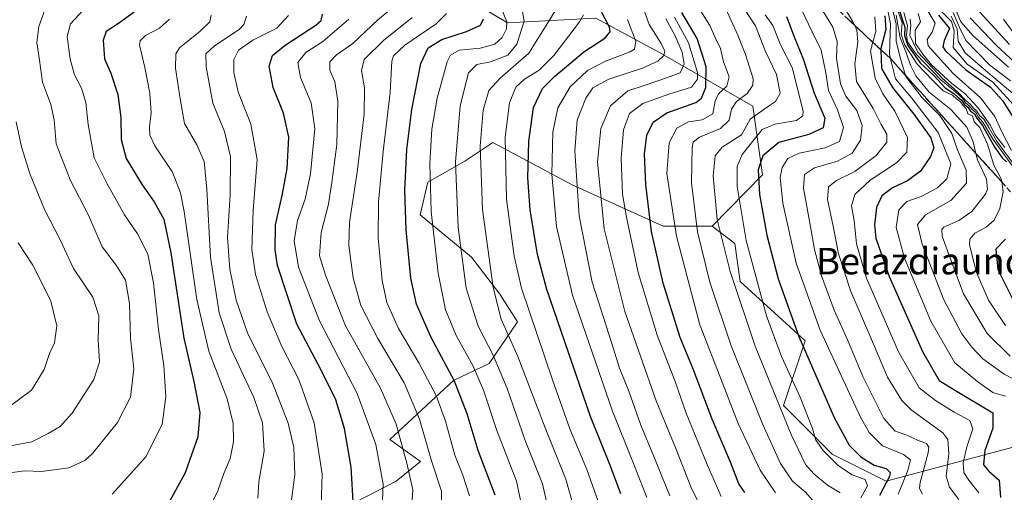
# Model space of a CAD drawing. Units: metres. Extents: x 579944 to 583374, y 4747404 to 4749758.
# Drawn here: x 581121 to 581418, y 4749334 to 4749477 of the extents above; entities that cross this region are included whole.
import ezdxf
from ezdxf.enums import TextEntityAlignment as Align

# ---------------------------------------------------------------- set-up
doc = ezdxf.new("R2010")
doc.units = ezdxf.units.M
doc.header["$MEASUREMENT"] = 0
doc.linetypes.add('DGN Style 3', pattern=[2.307223, 1.648017, -0.659207])
for name, color, linetype, lineweight in [('Arbolado forestal CxS', 92, 'Continuous', 0), ('Curva de nivel maestra', 30, 'Continuous', 30), ('Curva de nivel normal', 30, 'Continuous', 0), ('Escarpado Cxs', 30, 'Continuous', 13), ('Escarpado superficial', 30, 'DGN Style 3', 0), ('Pastizal CxS', 92, 'Continuous', 0), ('Roquedo CxS', 135, 'Continuous', 0), ('Texto cartográfico', 7, 'Continuous', 0)]:
    doc.layers.add(name, color=color, linetype=linetype, lineweight=lineweight)
doc.styles.add('Style-Arial', font='txt')

# ---------------------------------------------------------------- blocks, each defined once
blk = doc.blocks.new('*U10')
at = {"layer": 'Pastizal CxS', "color": 92, "linetype": 'Continuous', "lineweight": 0}
blk.add_polyline3d([(581424.4175, 4749348.9939, 1008.622), (581382.0807, 4749337.5969, 974.6438), (581365.7987, 4749345.7393, 971.5642), (581351.1437, 4749360.3937, 965.9452), (581357.6573, 4749379.9341, 975.9456), (581338.1177, 4749397.8461, 966.0429), (581336.4897, 4749409.2449, 967.3847), (581329.6729, 4749414.4771, 963.0937), (581344.8173, 4749429.9909, 975.0776), (581341.8627, 4749450.6753, 961.7664), (581313.7913, 4749466.9279, 934.2353), (581294.5833, 4749477.2709, 922.3718), (581267.9883, 4749475.7945, 905.234), (581245.8265, 4749489.0915, 894.2341)], dxfattribs=at)

msp = doc.modelspace()

# ---------------------------------------------------------------- linework, layer by layer
at = {"layer": 'Arbolado forestal CxS', "color": 92, "linetype": 'Continuous', "lineweight": 0}
for points in [[(581172.7637, 4749596.6249, 881.8802), (581155.9093, 4749584.7493, 869.9576), (581151.2029, 4749570.0115, 863.8565), (581161.6967, 4749552.1805, 865.006), (581182.3855, 4749543.3161, 875.475), (581173.5183, 4749515.2489, 864.0107), (581184.3113, 4749503.1227, 864.9384), (581200.7591, 4749506.0905, 872.9587), (581220.8081, 4749519.6801, 886.2072), (581237.0641, 4749525.5883, 898.0082), (581241.3191, 4749527.5395, 901.0202), (581243.3163, 4749528.4559, 902.2643), (581245.6163, 4749529.5101, 903.8067), (581255.3855, 4749518.1121, 905.8316), (581243.2617, 4749499.3165, 896.7303), (581245.8265, 4749489.0915, 894.2341), (581267.9883, 4749475.7945, 905.234), (581294.5833, 4749477.2709, 922.3718), (581313.7913, 4749466.9279, 934.2353), (581341.8627, 4749450.6753, 961.7664), (581344.8173, 4749429.9909, 975.0776), (581329.6729, 4749414.4771, 963.0937)], [(581245.8265, 4749489.0915, 894.2341), (581267.9883, 4749475.7945, 905.234), (581294.5833, 4749477.2709, 922.3718), (581313.7913, 4749466.9279, 934.2353), (581341.8627, 4749450.6753, 961.7664), (581344.8173, 4749429.9909, 975.0776), (581329.6729, 4749414.4771, 963.0937), (581314.8983, 4749414.4773, 952.2652), (581287.1953, 4749427.0375, 933.5593), (581263.5637, 4749439.7689, 916.9815), (581255.0785, 4749434.1293, 911.1295), (581243.9785, 4749427.7757, 903.9204), (581241.6323, 4749417.9767, 902.2526), (581257.1411, 4749405.1875, 911.2833), (581265.6909, 4749393.9705, 915.9428), (581270.9375, 4749385.6757, 917.4784), (581262.4465, 4749373.1089, 908.6467), (581251.7257, 4749367.9491, 899.9161), (581232.5123, 4749350.2225, 882.502), (581241.7611, 4749343.5599, 887.5332), (581234.4119, 4749337.5707, 881.7524), (581213.2515, 4749326.6889, 869.977)], [(581329.6729, 4749414.4771, 963.0937), (581314.8983, 4749414.4773, 952.2652), (581287.1953, 4749427.0375, 933.5593), (581263.5637, 4749439.7689, 916.9815), (581255.0785, 4749434.1293, 911.1295), (581243.9785, 4749427.7757, 903.9204), (581241.6323, 4749417.9767, 902.2526), (581257.1411, 4749405.1875, 911.2833), (581265.6909, 4749393.9705, 915.9428), (581270.9375, 4749385.6757, 917.4784), (581262.4465, 4749373.1089, 908.6467), (581251.7257, 4749367.9491, 899.9161), (581232.5123, 4749350.2225, 882.502), (581241.7611, 4749343.5599, 887.5332), (581234.4119, 4749337.5707, 881.7524), (581213.2515, 4749326.6889, 869.977), (581199.9509, 4749313.3885, 865.1015), (581213.2993, 4749297.0429, 873.3767), (581257.3849, 4749286.7863, 891.8924), (581288.8709, 4749287.4813, 909.4991), (581298.6397, 4749279.3403, 912.2928)]]:
    msp.add_polyline3d(points, dxfattribs=at)
at = {"layer": 'Curva de nivel maestra', "color": 30, "linetype": 'Continuous', "lineweight": 30, "flags": 128}
for points, elevation in [([(581302.06, 4749333.8201), (581298.95, 4749342.1501), (581293.01, 4749357.1501), (581279.78, 4749395.4601), (581277.04, 4749405.9601), (581274.76, 4749419.4001), (581274.12, 4749429.1301), (581274.38, 4749440.0101), (581275.8, 4749450.2601), (581278.49, 4749456.0001), (581282.24, 4749459.7601), (581285.78, 4749462.6501), (581290.94, 4749467.1301), (581297.3, 4749471.2001), (581298.9, 4749473.0801), (581298.71, 4749474.4901), (581294.9, 4749481.8801)], 925), ([(581155.49, 4749479.0701), (581150.77, 4749475.6701), (581147.03, 4749473.2001), (581146.08, 4749470.6501), (581146.52, 4749464.9401), (581148.46, 4749460.6301), (581150.57, 4749454.2101), (581151.44, 4749447.2601), (581151.55, 4749440.6301), (581153.06, 4749434.9501), (581157.82, 4749427.0101), (581161.53, 4749421.8401), (581164.4, 4749416.5901), (581166.52, 4749406.5101), (581170.43, 4749380.7301), (581173.42, 4749367.6901), (581175.26, 4749358.3201), (581174.66, 4749351.0201), (581170.79, 4749340.1501), (581165.03, 4749329.5201)], 850), ([(581221.5, 4749329.8201), (581220.86, 4749341.8201), (581218.88, 4749353.4901), (581216.21, 4749362.1601), (581211.78, 4749371.1101), (581204.45, 4749384.9601), (581198.65, 4749402.6301), (581197.91, 4749407.4101), (581198.04, 4749414.9001), (581200.04, 4749423.7501), (581201.55, 4749431.9201), (581202.09, 4749441.4001), (581200.47, 4749448.5801), (581197.38, 4749456.3601), (581196.14, 4749462.7501), (581197.16, 4749466.0301), (581200.95, 4749469.1401), (581210.2, 4749475.1201), (581211.76, 4749476.5001), (581212.17, 4749478.4601)], 875), ([(581339.51, 4749334.1601), (581337.64, 4749336.8201), (581335.14, 4749343.3701), (581329.66, 4749356.3601), (581323.77, 4749371.7401), (581320.03, 4749380.9701), (581314.91, 4749397.2901), (581311.37, 4749412.9301), (581309.6, 4749427.0501), (581309.27, 4749436.2801), (581309.96, 4749441.9301), (581311.88, 4749445.8901), (581316, 4749448.6701), (581324.68, 4749451.7701), (581326.38, 4749453.1301), (581327.7, 4749456.3501), (581327.78, 4749462.5901), (581325.09, 4749471.1301), (581320.54, 4749478.9301)], 950), ([(581381.62, 4749477.9801), (581381.94, 4749473.8201), (581380.49, 4749468.1001), (581380.5002, 4749467.6914), (581380.64, 4749462.0801), (581383.95, 4749456.2901), (581390.42, 4749448.2801), (581395.48, 4749441.1401), (581396.39, 4749438.1501), (581395.38, 4749435.5601), (581392.37, 4749431.1101), (581388.46, 4749428.2201), (581383.96, 4749426.0801), (581380.73, 4749423.6301), (581379.15, 4749420.1301), (581378.56, 4749414.9101), (581378.93, 4749410.9301), (581382.94, 4749399.3201), (581392.97, 4749376.6901), (581398.07, 4749368.0101), (581402.98, 4749364.9301), (581414.21, 4749358.2201), (581414.22, 4749353.5801), (581411.82, 4749346.8201), (581411.39, 4749342.5801), (581412.98, 4749340.6501), (581416.09, 4749337.9501), (581416.52, 4749332.7201)], 1000), ([(581385.92, 4749480.0501), (581387.7, 4749474.5801), (581387.57, 4749472.0601), (581388.56, 4749468.9701), (581392.35, 4749463.7801), (581396.39, 4749459.9501), (581399.89, 4749456.2801), (581402.48, 4749454.5301), (581403.66, 4749453.3801), (581404.77, 4749452.4901), (581405.6, 4749451.3201), (581406.7, 4749450.4201), (581407.52, 4749449.2401), (581408.66, 4749448.3801), (581409.4, 4749447.1201), (581411.14, 4749444.8601), (581414.86, 4749438.2401), (581417.06, 4749435.1101), (581418.33, 4749433.9601)], 1025), ([(581397.8, 4749478.2001), (581401.12, 4749474.1101), (581399.57, 4749470.5001), (581399.18, 4749468.6001), (581399.91, 4749467.3701), (581406.03, 4749461.7101), (581413.46, 4749456.4001), (581417.13, 4749452.4201), (581420.26, 4749447.5101)], 1050), ([(581264.27, 4749333.4301), (581259.1, 4749346.9101), (581255.78, 4749357.8801), (581251.94, 4749367.8001), (581244.89, 4749381.1701), (581240.55, 4749390.9801), (581238.82, 4749398.8701), (581237.41, 4749413.4501), (581237.04, 4749425.2401), (581237.62, 4749437.6001), (581239.08, 4749449.6601), (581241.83, 4749463.5301), (581244.01, 4749468.2801), (581248.17, 4749470.8601), (581255.57, 4749473.2001), (581259.84, 4749475.0901), (581260.72, 4749477.0201)], 900), ([(581352.01, 4749477.7201), (581354.32, 4749471.6001), (581357.04, 4749465.0201), (581360.33, 4749454.6101), (581363.58, 4749447.1001), (581363.1, 4749444.1501), (581358.79, 4749442.1701), (581349.74, 4749439.7801), (581344.91, 4749435.7401), (581343.51, 4749431.5501), (581343.88, 4749424.1101), (581346.13, 4749411.8401), (581349.54, 4749398.6201), (581355.73, 4749381.2701), (581366.38, 4749356.8001), (581370.94, 4749348.4301), (581374.48, 4749344.9401), (581378.42, 4749342.4701), (581382.06, 4749341.3901), (581383.28, 4749340.2701), (581383.1, 4749339.0401), (581380.06, 4749333.2501)], 975), ([(581407.33, 4749477.3801), (581415.28, 4749469.0001), (581423.52, 4749461.3201)], 1075), ([(581418.07, 4749410.5701), (581415.09, 4749407.5501), (581415.75, 4749401.4801), (581420.03, 4749392.8401)], 1025)]:
    msp.add_lwpolyline(points, dxfattribs=dict(at, elevation=elevation))
at = {"layer": 'Curva de nivel normal', "color": 30, "linetype": 'Continuous', "lineweight": 0, "flags": 128}
for points, elevation in [([(581359.88, 4749331.92), (581357.8, 4749334.34), (581353.88, 4749337.59), (581350.27, 4749342.98), (581344.83, 4749354.88), (581335.4, 4749378.44), (581328.97, 4749397.68), (581325.21, 4749412.84), (581323.36, 4749427.56), (581323.64, 4749438.29), (581323.95, 4749439.89), (581325.78, 4749441.38), (581332.11, 4749443.96), (581334.77, 4749446.48), (581335.45, 4749449.8), (581336.92, 4749452.1), (581340.2, 4749454.48), (581341.84, 4749457.07), (581341.96, 4749458.95), (581339.64, 4749466.26), (581337.36, 4749472.07), (581330.13, 4749488.15)], 960), ([(581404, 4749332.04), (581401.16, 4749335.82), (581400.1, 4749339.15), (581400.98, 4749345.82), (581400.61, 4749350.16), (581399.12, 4749352.24), (581389.56, 4749359.15), (581386.76, 4749361.99), (581382.48, 4749368.96), (581376.84, 4749382.23), (581371.39, 4749394.77), (581367.73, 4749406.13), (581366.09, 4749414.53), (581364.4, 4749422.54), (581364.68, 4749426.38), (581367.1, 4749428.33), (581372.64, 4749431.04), (581379.01, 4749435.87), (581382.3, 4749439.82), (581382.25, 4749442.3), (581380.58, 4749445.2), (581378.16, 4749450.02), (581373.1, 4749458.15), (581372.66, 4749463.44), (581373.5, 4749470.14), (581373.26, 4749473.67), (581372.474, 4749475.1903), (581371.89, 4749476.32), (581364.01, 4749489.57)], 990), ([(581272.91, 4749327.1), (581270.64, 4749337.61), (581264.72, 4749352.92), (581260.71, 4749365.08), (581257.51, 4749372.55), (581252.63, 4749381.34), (581249.32, 4749389.25), (581247.03, 4749400.3), (581244.98, 4749418.92), (581244.54, 4749433.46), (581245.2, 4749443.78), (581246.73, 4749453.07), (581249.78, 4749464.09), (581250.77, 4749466.11), (581253.36, 4749467.63), (581259.77, 4749468.23), (581264.11, 4749469.38), (581266.36, 4749471.41), (581267.7, 4749474), (581267.78, 4749476.19), (581264.57, 4749484.07)], 905), ([(581419.27, 4749469.33), (581403.64, 4749486.36)], 1080), ([(581118.7, 4749340.25), (581122.52, 4749340.75), (581127.5, 4749340.51), (581135.79, 4749341.62), (581140.56, 4749343.9), (581142.91, 4749345.98), (581150.4, 4749355.29), (581154.4, 4749362.97), (581155.38, 4749371.5), (581154.37, 4749380.72), (581154.09, 4749391.24), (581152.81, 4749398.28), (581150.06, 4749402.76), (581145.84, 4749408.29), (581141.74, 4749417.88), (581136.12, 4749428.45), (581131.91, 4749439.33), (581131.32, 4749446.6), (581130.32, 4749451.21), (581127.84, 4749457.96), (581126.88, 4749464.53), (581126.1, 4749469.91), (581126.72, 4749474.74), (581128.99, 4749481.19)], 840), ([(581348.76, 4749334.15), (581344.11, 4749340.92), (581337.47, 4749354.98), (581332.63, 4749367.48), (581325.88, 4749384.73), (581318.84, 4749411.46), (581315.99, 4749430.43), (581316.64, 4749439.67), (581318.95, 4749444.04), (581322.53, 4749445.94), (581326.61, 4749446.6), (581329.82, 4749448.38), (581330.54, 4749452.22), (581331.5, 4749454.38), (581334.02, 4749456.74), (581334.72, 4749459.54), (581333.07, 4749464.11), (581332.11, 4749468.14), (581330.47, 4749471.63), (581328.92, 4749474.99), (581325.2, 4749480.92)], 955), ([(581368.17, 4749334.13), (581364.34, 4749336.42), (581360.22, 4749339.8), (581357.76, 4749342.62), (581353.39, 4749351.7), (581342.56, 4749378.3), (581335.01, 4749400.89), (581331.18, 4749416.55), (581329.98, 4749429.69), (581330.58, 4749435.76), (581332.64, 4749438.3), (581338.44, 4749442.08), (581341.05, 4749446.8), (581346.86, 4749450.95), (581348.71, 4749452.14), (581350.14, 4749454.66), (581348.97, 4749460.29), (581345.68, 4749467.22), (581342.64, 4749474.98), (581337.8, 4749482.33)], 965), ([(581385.71, 4749333.72), (581388.55, 4749340.85), (581389.38, 4749344.04), (581387.27, 4749345.68), (581380.94, 4749348.27), (581376.97, 4749352.25), (581374.23, 4749357.12), (581362.19, 4749383.2), (581354.97, 4749403.36), (581350.96, 4749421.46), (581350.14, 4749429.2), (581350.76, 4749432.26), (581352.46, 4749434.92), (581355.83, 4749436.57), (581363.65, 4749438.1), (581368.04, 4749440.06), (581369.2, 4749444.24), (581367.4, 4749449.56), (581364.64, 4749455.41), (581363.89, 4749460.8), (581362.52, 4749467.62), (581359.78, 4749473.16), (581355.37, 4749482.41)], 980), ([(581417.99, 4749363.28), (581414.19, 4749364.32), (581409.71, 4749367.53), (581402.76, 4749373.34), (581395.53, 4749385.92), (581387.54, 4749404.88), (581385.08, 4749414.1), (581385.86, 4749419.48), (581388.29, 4749421.97), (581392.62, 4749423.44), (581397.53, 4749426.06), (581400.38, 4749428.82), (581401.51, 4749433.31), (581397.74, 4749442.8), (581389.75, 4749453.14), (581384.92, 4749458.97), (581383.4079, 4749464.9627), (581383.02, 4749466.5), (581383.4, 4749475.49), (581382.06, 4749481.94)], 1005), ([(581148.81, 4749333.73), (581158.99, 4749344.94), (581163.92, 4749354.69), (581165.04, 4749363.2), (581164.38, 4749372.39), (581162.74, 4749383.32), (581161.32, 4749397.42), (581159.58, 4749406.04), (581156.44, 4749412.2), (581152.54, 4749417.91), (581147.28, 4749427.24), (581143.38, 4749435.15), (581141.55, 4749445.15), (581140.9, 4749451.82), (581139.6, 4749456.15), (581137.5, 4749460.15), (581136.15, 4749464.91), (581135.3, 4749471.72), (581136.26, 4749475.56), (581140.1, 4749479.69)], 845), ([(581192.71, 4749332.51), (581193.07, 4749337.38), (581194.6, 4749346.64), (581194.14, 4749355.19), (581191.51, 4749362.88), (581184.68, 4749377.39), (581181.04, 4749388.42), (581178.44, 4749405.15), (581177.37, 4749425.7), (581176.52, 4749434.05), (581174.37, 4749439.04), (581170.64, 4749445.47), (581169.35, 4749452.88), (581167.87, 4749462.18), (581168.02, 4749466.5), (581169.07, 4749468.29), (581175.31, 4749473.34), (581178.21, 4749476.12), (581178.62, 4749478.15)], 860), ([(581202.58, 4749329.67), (581203.83, 4749339.51), (581203.53, 4749347.82), (581201.85, 4749355.12), (581197.28, 4749367.02), (581189.6, 4749382.32), (581186.15, 4749392.2), (581184.31, 4749401.55), (581183.63, 4749411.11), (581184.38, 4749423.95), (581184.5, 4749435.54), (581182.72, 4749443.1), (581179.21, 4749451.58), (581177.18, 4749462.56), (581177.1, 4749466.52), (581179.68, 4749468.89), (581187.07, 4749473.82), (581188.53, 4749475.37), (581189.34, 4749477.88)], 865), ([(581211.78, 4749330.13), (581212.08, 4749339.73), (581209.72, 4749355.26), (581205.05, 4749368.24), (581199.97, 4749378.26), (581195.49, 4749388.66), (581192.02, 4749399.9), (581190.91, 4749407.53), (581191.3, 4749419.2), (581192.51, 4749434.6), (581190.66, 4749445.29), (581186.81, 4749455.08), (581185.44, 4749460.87), (581185.53, 4749464.8), (581186.93, 4749467.61), (581191.26, 4749470.61), (581198.45, 4749474.25), (581201.92, 4749478)], 870), ([(581238.69, 4749324.48), (581239.38, 4749335.05), (581237.59, 4749343.07), (581234.42, 4749354.8), (581229.67, 4749365.71), (581219.11, 4749384.48), (581213.1, 4749399.79), (581211.32, 4749405.56), (581211.76, 4749412.58), (581213.98, 4749421.19), (581215.02, 4749427.72), (581216.56, 4749439.19), (581216.8, 4749452.23), (581215.9, 4749458.08), (581214.39, 4749461.54), (581214.4, 4749464.08), (581216.42, 4749466.19), (581221.31, 4749469.64), (581228.87, 4749476.73), (581232.17, 4749479.44)], 885), ([(581256.55, 4749333.2), (581254.51, 4749339.46), (581252.1, 4749345.46), (581249.3, 4749355.68), (581246.46, 4749363.5), (581241.28, 4749373.32), (581235.12, 4749383.69), (581231.63, 4749391.49), (581230.16, 4749398.15), (581229.02, 4749410.88), (581229.04, 4749421.74), (581230.46, 4749437.02), (581232.63, 4749454.87), (581233.06, 4749464.23), (581233.64, 4749465.88), (581237.02, 4749469.06), (581246.45, 4749475.5), (581249.61, 4749478.62)], 895), ([(581280.73, 4749327.08), (581278.54, 4749336.77), (581273.27, 4749349.86), (581267.85, 4749365.56), (581263.61, 4749375.58), (581259.11, 4749384.38), (581255.49, 4749395.82), (581253.11, 4749414.15), (581252.24, 4749433.82), (581253.74, 4749450.82), (581256.25, 4749460.71), (581258.76, 4749463.32), (581262.83, 4749464.12), (581268.02, 4749466.1), (581270.78, 4749469.43), (581272.99, 4749476.36), (581272.34, 4749479.88)], 910), ([(581288.47, 4749327.85), (581285.51, 4749338.22), (581279.29, 4749353.69), (581271.1, 4749375.23), (581266.09, 4749386.49), (581263.62, 4749396), (581260.4, 4749419.59), (581259.7, 4749438.69), (581260.6, 4749449.48), (581262.36, 4749455.46), (581265.73, 4749459.14), (581274.43, 4749466.65), (581280.08, 4749475.82), (581282.62, 4749480)], 915), ([(581296.33, 4749328.71), (581291.84, 4749341.13), (581286.77, 4749353.45), (581281.52, 4749368.14), (581272.19, 4749395.81), (581269.96, 4749405.46), (581267.63, 4749422.65), (581267.29, 4749441.33), (581268.55, 4749451.7), (581270.44, 4749456.41), (581273.03, 4749458.86), (581277.46, 4749461.56), (581281.89, 4749465.97), (581289.68, 4749476.12), (581290.9, 4749478.22)], 920), ([(581316.83, 4749333.15), (581312.08, 4749345.1), (581308.17, 4749354.55), (581304.55, 4749364.77), (581301.75, 4749371.74), (581299.37, 4749379.18), (581293.51, 4749397.61), (581289.57, 4749417.64), (581288.2, 4749437.28), (581288.93, 4749446.52), (581291.59, 4749453.16), (581293.67, 4749456.22), (581298.52, 4749458.83), (581308.68, 4749462.2), (581313.3, 4749464.23), (581315.06, 4749465.99), (581315.38, 4749467.27), (581314.26, 4749469.64), (581310.66, 4749475.37), (581308.82, 4749480.4)], 935), ([(581374.44, 4749332.58), (581376.4, 4749336.18), (581375.69, 4749338.1), (581371.81, 4749339.54), (581367.71, 4749342.29), (581363.08, 4749346.87), (581360.92, 4749350.01), (581359.84, 4749353.52), (581356.14, 4749362.94), (581350.48, 4749375.18), (581345.97, 4749387.48), (581339.86, 4749410.2), (581337.14, 4749426.44), (581337.18, 4749432.56), (581338.66, 4749436.09), (581344.68, 4749443.67), (581348.53, 4749445.24), (581355.07, 4749446.34), (581356.99, 4749447.79), (581357.01, 4749449.15), (581353.69, 4749462.36), (581350.19, 4749469.25), (581347.91, 4749474.99), (581345.61, 4749478.3)], 970), ([(581392.99, 4749333.71), (581392.06, 4749335.42), (581392.36, 4749337.22), (581394.72, 4749346.16), (581394.93, 4749347.86), (581394.19, 4749349), (581391.72, 4749349.86), (581388.34, 4749351.54), (581384.75, 4749352.68), (581381.37, 4749356.51), (581375.06, 4749369.18), (581370.56, 4749380.05), (581366.43, 4749389.2), (581362.56, 4749399.53), (581360.42, 4749407.51), (581359.17, 4749414.89), (581357.12, 4749426.02), (581357.46, 4749430.15), (581360.47, 4749432.15), (581367.39, 4749434.15), (581371.8, 4749436.53), (581374.32, 4749440.46), (581374.87, 4749444.92), (581373.18, 4749449.42), (581369.88, 4749453.68), (581368.29, 4749457.48), (581367.05, 4749465.15), (581367.27, 4749470.17), (581366.04, 4749474.56), (581362.98, 4749479.44)], 985), ([(581423.89, 4749366.66), (581417.58, 4749369.87), (581411.16, 4749374.53), (581407.86, 4749377.98), (581404.86, 4749382.07), (581399.46, 4749392.31), (581392.92, 4749409.13), (581391.54, 4749414.98), (581393.9, 4749417.98), (581401.54, 4749422.24), (581406.27, 4749427.5), (581406.21, 4749431.38), (581403.58, 4749437.54), (581401.88, 4749442.49), (581398.21, 4749447.93), (581392.92, 4749453.18), (581388.04, 4749459.62), (581387.9382, 4749459.9419), (581386.44, 4749464.68), (581385.08, 4749470.2), (581385.1, 4749475.54), (581384.14, 4749479.03)], 1010), ([(581419.43, 4749375.28), (581412.46, 4749382.12), (581405.32, 4749394.08), (581401.29, 4749405.18), (581398.98, 4749411.49), (581398.8, 4749413.5), (581399.46, 4749414.21), (581403.95, 4749416.24), (581407.92, 4749418.92), (581412.03, 4749424.14), (581412.63, 4749425.68), (581412.28, 4749428.66), (581409.58, 4749434.55), (581409.1144, 4749436.4733), (581408.28, 4749439.92), (581406.35, 4749444.42), (581401.58, 4749449.68), (581395.06, 4749454.95), (581391.01, 4749459.85), (581389.36, 4749463.08), (581388.18, 4749466.56), (581386.27, 4749471.32), (581385.1, 4749478.18)], 1015), ([(581418, 4749384.6), (581412.95, 4749392.21), (581409.28, 4749400.52), (581407.17, 4749408.88), (581407.3, 4749410.56), (581408.77, 4749412.4), (581412.22, 4749414.21), (581414.62, 4749416.36), (581416.32, 4749419.85), (581417.28, 4749424.88), (581416.8867, 4749427.8597), (581416.76, 4749428.82), (581414.55, 4749432.95), (581412.58, 4749439.2), (581410.28, 4749444.23), (581408.63, 4749446.01), (581408.07, 4749447.79), (581406.72, 4749448.44), (581406.22, 4749449.91), (581405.22, 4749450.93), (581404.38, 4749452.1), (581403.23, 4749452.95), (581402.02, 4749454.07), (581399.28, 4749455.36), (581396.03, 4749458.54), (581391.42, 4749463.41), (581387.62, 4749469.28), (581386.62, 4749472.46), (581386.92, 4749475.83), (581385.3, 4749480.41)], 1020), ([(581387.38, 4749478.93), (581388.52, 4749474.98), (581388.2, 4749472.23), (581388.5, 4749470.06), (581391.22, 4749466.3), (581398.56, 4749458.62), (581402.93, 4749454.99), (581405.02, 4749453.07), (581405.99, 4749451.71), (581407.09, 4749450.81), (581407.94, 4749449.66), (581409.04, 4749448.76), (581409.81, 4749447.53), (581411.19, 4749445.91), (581414.31, 4749440.69), (581419.89, 4749432.94)], 1030), ([(581417.87, 4749438.25), (581414.76, 4749442.15), (581413.54, 4749444.92), (581409.69, 4749450.31), (581405.75, 4749454.52), (581401.86, 4749457.58), (581395.68, 4749463.22), (581393.15, 4749466.34), (581390.92, 4749469.57), (581390.77, 4749473.6), (581392.44, 4749476.16), (581391.69, 4749478.66)], 1040), ([(581419.82, 4749437.29), (581416.78, 4749443.18), (581414.84, 4749447.56), (581410.49, 4749453.21), (581402.21, 4749460.59), (581394.73, 4749468.95), (581394.41, 4749470.78), (581395.93, 4749472.99), (581396.81, 4749475.7), (581394.03, 4749480.42)], 1045), ([(581421.55, 4749449.87), (581414.24, 4749457.96), (581406.5, 4749463.42), (581402.28, 4749468.38), (581402.56, 4749473.45), (581401.73, 4749476.23), (581398.24, 4749479.78)], 1055), ([(581422.79, 4749452.44), (581412.04, 4749461.5), (581405.91, 4749466.8), (581403.75, 4749470.3), (581403.42, 4749473.89), (581401.63, 4749477.82)], 1060), ([(581419.51, 4749458.31), (581413.35, 4749463.08), (581406.03, 4749470.54), (581404.13, 4749474.48), (581402.27, 4749479)], 1065), ([(581418.88, 4749462.5), (581408.28, 4749471.96), (581404.54, 4749476.16), (581402.92, 4749479.98)], 1070), ([(581176.28, 4749325.82), (581180.55, 4749334.43), (581182.48, 4749339.91), (581184.4, 4749344.46), (581185.43, 4749349.47), (581185.33, 4749355.04), (581183.53, 4749362.45), (581178, 4749376.85), (581174.32, 4749392.44), (581170.52, 4749418.97), (581169.44, 4749424.54), (581166.96, 4749430.77), (581161.68, 4749438.77), (581160.19, 4749441.96), (581160.12, 4749444.48), (581160.55, 4749448.67), (581160.2, 4749454.58), (581158.65, 4749462.39), (581157.06, 4749469.17), (581157.25, 4749470.46), (581158.9, 4749472), (581163.05, 4749474.27), (581166.06, 4749476.92)], 855), ([(581229.97, 4749324.54), (581230.44, 4749336.76), (581228.27, 4749348.64), (581222.69, 4749364.06), (581211.26, 4749385.97), (581204.95, 4749402.17), (581203.7, 4749410.09), (581204.71, 4749416.26), (581206.98, 4749422.67), (581208.62, 4749430.26), (581209.87, 4749443.9), (581208.81, 4749451.76), (581205.6, 4749459.31), (581204.76, 4749463.91), (581207.14, 4749466.86), (581212.34, 4749470.21), (581216.5, 4749473.8), (581220.1, 4749476.9)], 880), ([(581248.09, 4749327.48), (581248.07, 4749334.59), (581245.07, 4749343.74), (581241.48, 4749356.29), (581236.79, 4749367.25), (581228.84, 4749380.65), (581223.76, 4749390.64), (581221.46, 4749398.96), (581220.14, 4749408.72), (581220.35, 4749415.76), (581222.67, 4749430.83), (581224.72, 4749448.26), (581224.88, 4749456.26), (581223.96, 4749461.48), (581224.78, 4749464.82), (581230.56, 4749470.48), (581239.21, 4749477.48)], 890), ([(581309.98, 4749332.73), (581305.48, 4749343.97), (581299.58, 4749358.77), (581287.59, 4749393.75), (581282.73, 4749414.44), (581281.34, 4749430.2), (581281.62, 4749442.91), (581283.12, 4749450.25), (581286.82, 4749456.54), (581292.11, 4749461.49), (581297.44, 4749464.26), (581304.92, 4749467.11), (581306.25, 4749467.9), (581306.62, 4749470.2), (581304.14, 4749476.84)], 930), ([(581326.28, 4749329.66), (581323.36, 4749335.41), (581318.72, 4749347.52), (581312.73, 4749361.84), (581303.28, 4749388.76), (581297.04, 4749413.75), (581295.1, 4749433.9), (581296.12, 4749444), (581299.02, 4749450.8), (581304.18, 4749455.38), (581309.4, 4749457.03), (581315.85, 4749459.28), (581319.95, 4749460.8), (581321.23, 4749463.33), (581320.59, 4749466.96), (581318.36, 4749472.08), (581315.68, 4749477.06)], 940), ([(581332.32, 4749332.97), (581328.16, 4749342.61), (581321.84, 4749358.08), (581318.44, 4749367.63), (581313.05, 4749381.63), (581307.29, 4749400.51), (581303.82, 4749417.23), (581302.6, 4749424.15), (581302.25, 4749434.9), (581302.93, 4749443.54), (581304.71, 4749448.52), (581308.7, 4749451.53), (581316.58, 4749454.3), (581323.39, 4749456.43), (581325.22, 4749458.88), (581325.24, 4749460.89), (581322.49, 4749469.76), (581318.32, 4749477.58)], 945), ([(581410.03, 4749334.13), (581406.99, 4749337.9), (581405.44, 4749340.24), (581405.23, 4749343.14), (581406.35, 4749348.02), (581408.15, 4749353.36), (581407.25, 4749355.9), (581402.51, 4749358.45), (581396.91, 4749361.94), (581391.96, 4749365.8), (581385.78, 4749376.66), (581376.11, 4749398.82), (581373.15, 4749409.16), (581372.47, 4749416.18), (581371.64, 4749420.69), (581372.6, 4749424.02), (581377.26, 4749428.42), (581385.16, 4749433.58), (581388.3, 4749436.86), (581388.47, 4749441.24), (581384.65, 4749449.19), (581381.05, 4749454.38), (581378.71, 4749459.2), (581377.33, 4749467.33), (581378.0403, 4749469.9869), (581378.91, 4749473.24), (581378.66, 4749477.67)], 995), ([(581421.47, 4749431.86), (581415.31, 4749440.23), (581413.03, 4749444.24), (581411.48, 4749446.74), (581410.22, 4749447.94), (581409.43, 4749449.15), (581408.36, 4749450.08), (581407.49, 4749451.21), (581406.03, 4749452.42), (581403.44, 4749455.16), (581399.01, 4749459.06), (581391.62, 4749466.95), (581389.19, 4749472), (581389.52, 4749475.18), (581389.27, 4749476.95)], 1035), ([(581422.55, 4749469.94), (581417.38, 4749476.95)], 1085), ([(581113.78, 4749347.5), (581124.6, 4749349.53), (581129.52, 4749352), (581133.11, 4749354.15), (581136.82, 4749358.15), (581143.35, 4749368.27), (581144.97, 4749373.62), (581144.57, 4749380.16), (581144.85, 4749387.46), (581143, 4749393.14), (581137.21, 4749401.76), (581133.16, 4749410.35), (581128.42, 4749419.57), (581124.1, 4749430.15), (581121.47, 4749438.48), (581119.86, 4749446.02)], 835), ([(581117.89, 4749360.17), (581124.53, 4749365.07), (581128.31, 4749371.27), (581129.94, 4749376.15), (581131.45, 4749379.33), (581132.15, 4749384.5), (581130.34, 4749391.86), (581127.42, 4749397.82), (581124.91, 4749402.73), (581120.46, 4749409.46)], 830)]:
    msp.add_lwpolyline(points, dxfattribs=dict(at, elevation=elevation))
at = {"layer": 'Escarpado Cxs', "color": 30, "linetype": 'Continuous', "lineweight": 13}
msp.add_polyline3d([(581417.69, 4749426.9701, 1021.7141), (581416.58, 4749428.2001, 1021.1204), (581415.47, 4749429.4301, 1021.0567), (581414.36, 4749430.6601, 1020.579), (581413.25, 4749431.8901, 1019.6873), (581412.1433, 4749433.1168, 1018.9556), (581411.0367, 4749434.3434, 1018.7088), (581409.93, 4749435.5701, 1018.0383), (581408.82, 4749436.8001, 1016.9403), (581407.71, 4749438.0301, 1015.7006), (581406.6, 4749439.2601, 1015.1909), (581405.49, 4749440.4901, 1014.6062), (581404.38, 4749441.7201, 1013.7484), (581403.27, 4749442.9501, 1013.0389), (581402.1633, 4749444.1768, 1012.6476), (581401.0567, 4749445.4034, 1012.5083), (581399.95, 4749446.6301, 1012.3408), (581398.84, 4749447.8601, 1012.3818), (581397.73, 4749449.0901, 1012.5785), (581396.62, 4749450.3201, 1012.7893), (581395.51, 4749451.5468, 1013.1423), (581394.4, 4749452.7734, 1013.6532), (581393.29, 4749454.0001, 1014.1119), (581392.1833, 4749455.2301, 1013.9696), (581391.0767, 4749456.4601, 1013.8696), (581389.97, 4749457.6901, 1013.8196), (581388.86, 4749458.9201, 1013.7213), (581387.75, 4749460.1501, 1012.711), (581386.64, 4749461.3801, 1011.7703), (581385.5333, 4749462.6068, 1011.0054), (581384.4267, 4749463.8334, 1010.2936), (581383.32, 4749465.0601, 1008.6944), (581382.1233, 4749466.1768, 1006.341), (581380.9267, 4749467.2934, 1004.5352), (581379.73, 4749468.4101, 1002.0885), (581378.5333, 4749469.5268, 999.1838), (581377.3367, 4749470.6434, 996.0969), (581376.14, 4749471.7601, 994.1291), (581374.9467, 4749472.8768, 992.6437), (581373.7533, 4749473.9934, 991.7373), (581372.56, 4749475.1101, 990.9324), (581371.3633, 4749476.2268, 990.4084), (581370.1667, 4749477.3434, 989.978)], dxfattribs=at)
at = {"layer": 'Escarpado superficial', "color": 30, "linetype": 'DGN Style 3', "lineweight": 0}
msp.add_polyline3d([(581422.6476, 4749421.4753, 1025.0091), (581416.8867, 4749427.8597, 1019.8954), (581409.1144, 4749436.4733, 1015.1408), (581396.62, 4749450.3201, 1012.7752), (581393.29, 4749454.0001, 1013.1587), (581389.97, 4749457.6901, 1012.2972), (581387.9382, 4749459.9419, 1010.94), (581383.4079, 4749464.9627, 1005.8641), (581383.32, 4749465.0601, 1005.6698), (581380.5002, 4749467.6914, 999.7667), (581378.0403, 4749469.9869, 994.6981), (581376.14, 4749471.7601, 992.0196), (581372.56, 4749475.1101, 990.1249), (581372.474, 4749475.1903, 990.0977), (581365.38, 4749481.8101, 988.1338)], dxfattribs=at)
at = {"layer": 'Pastizal CxS', "color": 92, "linetype": 'Continuous', "lineweight": 0}
for points in [[(581172.7637, 4749596.6249, 881.8802), (581155.9093, 4749584.7493, 869.9576), (581151.2029, 4749570.0115, 863.8565), (581161.6967, 4749552.1805, 865.006), (581182.3855, 4749543.3161, 875.475), (581173.5183, 4749515.2489, 864.0107), (581184.3113, 4749503.1227, 864.9384), (581200.7591, 4749506.0905, 872.9587), (581220.8081, 4749519.6801, 886.2072), (581237.0641, 4749525.5883, 898.0082), (581241.3191, 4749527.5395, 901.0202), (581243.3163, 4749528.4559, 902.2643), (581245.6163, 4749529.5101, 903.8067), (581255.3855, 4749518.1121, 905.8316), (581243.2617, 4749499.3165, 896.7303), (581245.8265, 4749489.0915, 894.2341), (581267.9883, 4749475.7945, 905.234), (581294.5833, 4749477.2709, 922.3718), (581313.7913, 4749466.9279, 934.2353), (581341.8627, 4749450.6753, 961.7664), (581344.8173, 4749429.9909, 975.0776), (581329.6729, 4749414.4771, 963.0937)], [(581329.6729, 4749414.4771, 963.0937), (581336.4897, 4749409.2449, 967.3847), (581338.1177, 4749397.8461, 966.0429), (581357.6573, 4749379.9341, 975.9456), (581351.1437, 4749360.3937, 965.9452), (581365.7987, 4749345.7393, 971.5642), (581382.0807, 4749337.5969, 974.6438), (581424.4175, 4749348.9939, 1008.622)]]:
    msp.add_polyline3d(points, dxfattribs=at)
at = {"layer": 'Roquedo CxS', "color": 135, "linetype": 'Continuous', "lineweight": 0}
for points in [[(581329.6729, 4749414.4771, 963.0937), (581314.8983, 4749414.4773, 952.2652), (581287.1953, 4749427.0375, 933.5593), (581263.5637, 4749439.7689, 916.9815), (581255.0785, 4749434.1293, 911.1295), (581243.9785, 4749427.7757, 903.9204), (581241.6323, 4749417.9767, 902.2526), (581257.1411, 4749405.1875, 911.2833), (581265.6909, 4749393.9705, 915.9428), (581270.9375, 4749385.6757, 917.4784), (581262.4465, 4749373.1089, 908.6467), (581251.7257, 4749367.9491, 899.9161), (581232.5123, 4749350.2225, 882.502), (581241.7611, 4749343.5599, 887.5332), (581234.4119, 4749337.5707, 881.7524), (581213.2515, 4749326.6889, 869.977), (581199.9509, 4749313.3885, 865.1015), (581213.2993, 4749297.0429, 873.3767), (581257.3849, 4749286.7863, 891.8924), (581288.8709, 4749287.4813, 909.4991), (581298.6397, 4749279.3403, 912.2928)], [(581213.2515, 4749326.6889, 869.977), (581234.4119, 4749337.5707, 881.7524), (581241.7611, 4749343.5599, 887.5332), (581232.5123, 4749350.2225, 882.502), (581251.7257, 4749367.9491, 899.9161), (581262.4465, 4749373.1089, 908.6467), (581270.9375, 4749385.6757, 917.4784), (581265.6909, 4749393.9705, 915.9428), (581257.1411, 4749405.1875, 911.2833), (581241.6323, 4749417.9767, 902.2526), (581243.9785, 4749427.7757, 903.9204), (581255.0785, 4749434.1293, 911.1295), (581263.5637, 4749439.7689, 916.9815), (581287.1953, 4749427.0375, 933.5593), (581314.8983, 4749414.4773, 952.2652), (581329.6729, 4749414.4771, 963.0937), (581336.4897, 4749409.2449, 967.3847), (581338.1177, 4749397.8461, 966.0429), (581357.6573, 4749379.9341, 975.9456), (581351.1437, 4749360.3937, 965.9452), (581365.7987, 4749345.7393, 971.5642), (581382.0807, 4749337.5969, 974.6438), (581424.4175, 4749348.9939, 1008.622)], [(581329.6729, 4749414.4771, 963.0937), (581336.4897, 4749409.2449, 967.3847), (581338.1177, 4749397.8461, 966.0429), (581357.6573, 4749379.9341, 975.9456), (581351.1437, 4749360.3937, 965.9452), (581365.7987, 4749345.7393, 971.5642), (581382.0807, 4749337.5969, 974.6438), (581424.4175, 4749348.9939, 1008.622)]]:
    msp.add_polyline3d(points, dxfattribs=at)

# ---------------------------------------------------------------- block references
at = {"layer": 'Pastizal CxS', "color": 92, "linetype": 'Continuous', "lineweight": 0}
msp.add_blockref('*U10', (0, 0), dxfattribs=at)

# ---------------------------------------------------------------- texts
at = {"layer": 'Texto cartográfico', "color": 7, "linetype": 'Continuous', "lineweight": 0, "style": 'Style-Arial'}
msp.add_text('Belazdiaundia', height=8, dxfattribs=at).set_placement((581397.343, 4749403.9802), align=Align.MIDDLE_CENTER)

doc.saveas('drawing.dxf')
